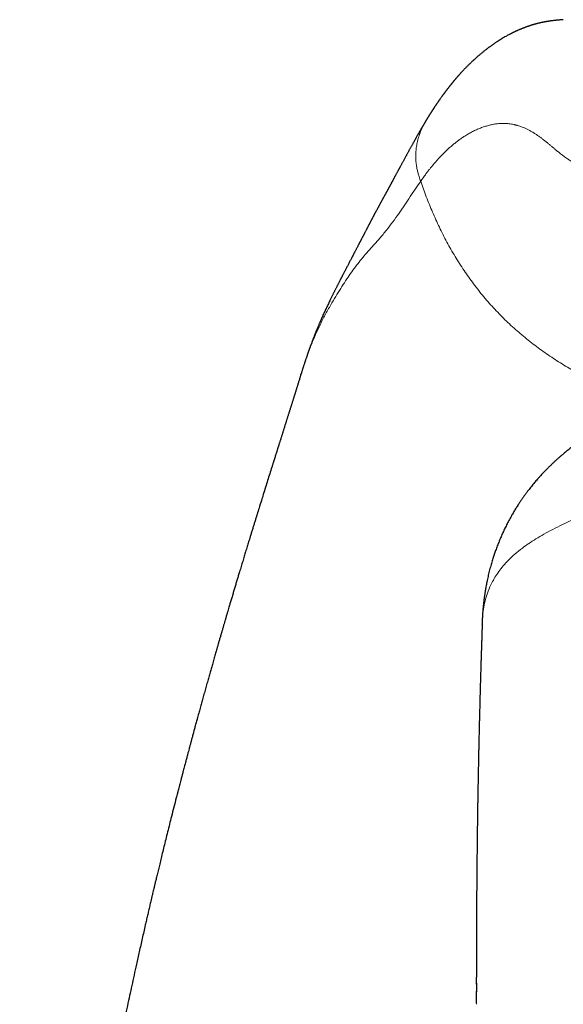
# Model space of a CAD drawing. Units: millimetres. Extents: x 8 to 779, y 12 to 571.
# Drawn here: x 378 to 390, y 550 to 571 of the extents above; entities that cross this region are included whole.
import ezdxf

# ---------------------------------------------------------------- set-up
doc = ezdxf.new("R2010")
doc.units = ezdxf.units.MM

msp = doc.modelspace()

# ---------------------------------------------------------------- linework, layer by layer
at = {"color": 7, "linetype": 'Continuous', "lineweight": 30}
for p, q in [((386.711, 568.822), (386.708, 568.817)), ((384.208, 563.879), (384.206, 563.873)), ((384.077, 563.476), (384.082, 563.492)), ((387.895, 558.207), (387.893, 558.155)), ((387.776, 551.226), (387.776, 551.203)), ((387.773, 550.661), (387.773, 550.641)), ((387.777, 550.236), (387.775, 550.49))]:
    msp.add_line(p, q, dxfattribs=at)
at = {"color": 8, "linetype": 'Continuous', "lineweight": 0}
for p, q in [((387.776, 551.203), (387.777, 550.213)), ((387.775, 550.49), (387.775, 550.641)), ((387.777, 550.213), (387.777, 550.236))]:
    msp.add_line(p, q, dxfattribs=at)
at = {"color": 7, "linetype": 'Continuous', "lineweight": 30}
for points, knots in [([(389.604, 570.95), (389.6, 570.95), (389.586, 570.948), (389.564, 570.947), (389.538, 570.945), (389.516, 570.943), (389.497, 570.941), (389.48, 570.94), (389.465, 570.938), (389.451, 570.937), (389.439, 570.935), (389.428, 570.934), (389.415, 570.933), (389.401, 570.931), (389.385, 570.929), (389.368, 570.927), (389.355, 570.925), (389.344, 570.924), (389.334, 570.923), (389.324, 570.921), (389.312, 570.919), (389.3, 570.917), (389.287, 570.915), (389.275, 570.913), (389.263, 570.912), (389.252, 570.91), (389.241, 570.908), (389.231, 570.906), (389.22, 570.904), (389.208, 570.902), (389.195, 570.899), (389.184, 570.897), (389.176, 570.895), (389.17, 570.894), (389.162, 570.892), (389.154, 570.891), (389.144, 570.889), (389.133, 570.886), (389.119, 570.883), (389.104, 570.879), (389.087, 570.876), (389.071, 570.872), (389.057, 570.868), (389.045, 570.865), (389.034, 570.862), (389.025, 570.86), (389.016, 570.857), (389.007, 570.855), (388.998, 570.852), (388.989, 570.85), (388.979, 570.847), (388.968, 570.844), (388.956, 570.84), (388.943, 570.836), (388.929, 570.832), (388.915, 570.827), (388.901, 570.823), (388.888, 570.818), (388.875, 570.814), (388.862, 570.809), (388.85, 570.805), (388.84, 570.802), (388.829, 570.798), (388.817, 570.794), (388.804, 570.789), (388.791, 570.784), (388.777, 570.779), (388.762, 570.773), (388.745, 570.766), (388.726, 570.758), (388.704, 570.749), (388.682, 570.74), (388.66, 570.731), (388.641, 570.722), (388.626, 570.715), (388.613, 570.71), (388.601, 570.704), (388.588, 570.698), (388.575, 570.692), (388.562, 570.686), (388.55, 570.68), (388.537, 570.673), (388.525, 570.667), (388.513, 570.661), (388.502, 570.655), (388.49, 570.65), (388.479, 570.644), (388.462, 570.635), (388.438, 570.622), (388.406, 570.605), (388.372, 570.586), (388.337, 570.565), (388.308, 570.548), (388.287, 570.535), (388.274, 570.527), (388.259, 570.518), (388.244, 570.508), (388.229, 570.498), (388.211, 570.487), (388.192, 570.474), (388.172, 570.461), (388.154, 570.449), (388.135, 570.436), (388.116, 570.423), (388.096, 570.409), (388.077, 570.395), (388.058, 570.381), (388.039, 570.368), (388.01, 570.346), (387.97, 570.315), (387.921, 570.276), (387.872, 570.237), (387.834, 570.204), (387.806, 570.18), (387.788, 570.165), (387.772, 570.15), (387.755, 570.135), (387.739, 570.12), (387.723, 570.106), (387.709, 570.093), (387.695, 570.08), (387.68, 570.066), (387.665, 570.051), (387.649, 570.036), (387.631, 570.019), (387.612, 570.001), (387.592, 569.981), (387.573, 569.961), (387.553, 569.941), (387.535, 569.923), (387.518, 569.905), (387.502, 569.888), (387.487, 569.872), (387.473, 569.857), (387.46, 569.843), (387.448, 569.829), (387.435, 569.816), (387.423, 569.802), (387.41, 569.788), (387.399, 569.775), (387.389, 569.764), (387.382, 569.756), (387.374, 569.747), (387.367, 569.739), (387.359, 569.73), (387.35, 569.719), (387.341, 569.709), (387.332, 569.698), (387.323, 569.688), (387.315, 569.678), (387.307, 569.669), (387.3, 569.661), (387.294, 569.653), (387.287, 569.645), (387.281, 569.637), (387.274, 569.628), (387.266, 569.619), (387.258, 569.609), (387.25, 569.599), (387.243, 569.591), (387.236, 569.583), (387.23, 569.575), (387.225, 569.568), (387.22, 569.562), (387.214, 569.555), (387.209, 569.548), (387.203, 569.54), (387.196, 569.532), (387.189, 569.524), (387.183, 569.515), (387.176, 569.506), (387.168, 569.497), (387.161, 569.487), (387.154, 569.478), (387.149, 569.471), (387.144, 569.465), (387.14, 569.459), (387.136, 569.454), (387.131, 569.448), (387.126, 569.441), (387.12, 569.434), (387.114, 569.426), (387.107, 569.416), (387.099, 569.405), (387.09, 569.393), (387.082, 569.383), (387.075, 569.373), (387.068, 569.364), (387.062, 569.354), (387.055, 569.345), (387.047, 569.335), (387.037, 569.32), (387.024, 569.302), (387.011, 569.284), (387.001, 569.269), (386.993, 569.258), (386.985, 569.247), (386.978, 569.237), (386.972, 569.228), (386.965, 569.218), (386.959, 569.209), (386.952, 569.199), (386.945, 569.189), (386.938, 569.178), (386.931, 569.168), (386.924, 569.158), (386.918, 569.149), (386.912, 569.14), (386.905, 569.129), (386.897, 569.118), (386.89, 569.107), (386.883, 569.097), (386.877, 569.087), (386.871, 569.078), (386.865, 569.069), (386.86, 569.062), (386.855, 569.055), (386.851, 569.048), (386.846, 569.041), (386.841, 569.033), (386.836, 569.024), (386.83, 569.015), (386.822, 569.003), (386.813, 568.989), (386.804, 568.974), (386.795, 568.96), (386.786, 568.947), (386.778, 568.933), (386.77, 568.92), (386.762, 568.908), (386.755, 568.897), (386.749, 568.887), (386.742, 568.875), (386.734, 568.863), (386.726, 568.849), (386.717, 568.835), (386.712, 568.827), (386.71, 568.823)], [0, 0, 0, 0, 0.0005519, 0.0024443, 0.004521, 0.0067731, 0.0091822, 0.0114473, 0.0134953, 0.0153268, 0.0172119, 0.0191205, 0.0212542, 0.0236132, 0.0270122, 0.0302203, 0.0331678, 0.0348392, 0.0367486, 0.0389318, 0.0413885, 0.0441712, 0.0470757, 0.0497769, 0.0522656, 0.0545417, 0.0572009, 0.0594958, 0.0614738, 0.0647726, 0.0678327, 0.0706542, 0.0720926, 0.0735876, 0.0753774, 0.0774675, 0.0798577, 0.0825481, 0.0855174, 0.0896742, 0.0938212, 0.0978888, 0.1016011, 0.1045916, 0.1072764, 0.1096763, 0.1120231, 0.1143815, 0.1167516, 0.1191333, 0.1216659, 0.1245594, 0.1277987, 0.1313839, 0.1352573, 0.1390767, 0.1427855, 0.1463837, 0.150211, 0.1537757, 0.157011, 0.1599169, 0.1624981, 0.1661872, 0.1699081, 0.173661, 0.1775034, 0.181743, 0.1864252, 0.1924986, 0.1988662, 0.2054688, 0.2120917, 0.218714, 0.2224367, 0.2262399, 0.2301451, 0.234152, 0.2382379, 0.2421407, 0.245786, 0.2500534, 0.2539838, 0.2578001, 0.2615156, 0.2651303, 0.2686611, 0.2721957, 0.2819994, 0.2918929, 0.3037536, 0.3157145, 0.3277846, 0.3322244, 0.3368517, 0.3416666, 0.3467042, 0.3521228, 0.3579415, 0.3649708, 0.3717198, 0.3781883, 0.3843901, 0.3914273, 0.3982133, 0.4049927, 0.411772, 0.4185512, 0.4253302, 0.4434877, 0.4616442, 0.4797999, 0.4979453, 0.5050117, 0.511734, 0.5182162, 0.5246226, 0.5309554, 0.5374147, 0.5427603, 0.5483444, 0.5541732, 0.5602936, 0.5667152, 0.5734149, 0.5815808, 0.5898353, 0.5980371, 0.6059559, 0.613583, 0.6207346, 0.6275346, 0.6339881, 0.6402607, 0.6455044, 0.6506762, 0.6558391, 0.6611987, 0.6667712, 0.6724075, 0.6759711, 0.6793277, 0.6824773, 0.6855214, 0.688979, 0.6929233, 0.6973543, 0.7011685, 0.7050888, 0.7087723, 0.7122124, 0.715409, 0.7183116, 0.7211107, 0.7240297, 0.7270723, 0.7308555, 0.7346707, 0.7381759, 0.7413564, 0.7442146, 0.7469602, 0.7494047, 0.7518667, 0.7543463, 0.7568434, 0.7594688, 0.7624712, 0.7658601, 0.7687939, 0.7719662, 0.775377, 0.7789234, 0.7820854, 0.7847908, 0.7870396, 0.7888423, 0.7906631, 0.7927525, 0.7951103, 0.7977367, 0.8006316, 0.8037944, 0.8081406, 0.8121695, 0.8158812, 0.8192757, 0.8224059, 0.825482, 0.828812, 0.8323961, 0.8362259, 0.8437002, 0.8508443, 0.8549342, 0.8588028, 0.8624141, 0.865768, 0.8688647, 0.8719938, 0.8750949, 0.878446, 0.8819847, 0.8854463, 0.8888011, 0.892049, 0.8950134, 0.8980272, 0.9013696, 0.9050474, 0.9090608, 0.9121329, 0.915348, 0.9183899, 0.9211704, 0.9236895, 0.9259472, 0.9279471, 0.9301941, 0.932703, 0.9354739, 0.9385067, 0.941777, 0.9469185, 0.9516783, 0.9560688, 0.9603115, 0.9644886, 0.9685999, 0.9727216, 0.9756503, 0.978982, 0.9827167, 0.9868545, 0.9913953, 0.9962474, 1, 1, 1, 1]), ([(386.708, 568.816), (386.707, 568.813), (386.702, 568.806), (386.695, 568.794), (386.687, 568.781), (386.681, 568.77), (386.674, 568.76), (386.669, 568.751), (386.664, 568.742), (386.66, 568.736), (386.657, 568.73), (386.654, 568.725), (386.652, 568.721), (386.65, 568.718), (386.647, 568.714), (386.645, 568.71), (386.642, 568.705), (386.638, 568.698), (386.633, 568.689), (386.625, 568.676), (386.617, 568.663), (386.609, 568.648), (386.6, 568.633), (386.591, 568.618), (386.583, 568.603), (386.574, 568.588), (386.567, 568.575), (386.56, 568.563), (386.553, 568.551), (386.547, 568.541), (386.542, 568.531), (386.533, 568.517), (386.522, 568.497), (386.509, 568.474), (386.498, 568.454), (386.489, 568.437), (386.479, 568.42), (386.469, 568.402), (386.459, 568.384), (386.449, 568.366), (386.437, 568.346), (386.425, 568.324), (386.412, 568.3), (386.399, 568.277), (386.386, 568.253), (386.373, 568.23), (386.36, 568.206), (386.348, 568.183), (386.335, 568.16), (386.323, 568.137), (386.31, 568.114), (386.297, 568.09), (386.283, 568.063), (386.267, 568.035), (386.251, 568.006), (386.237, 567.979), (386.223, 567.954), (386.211, 567.932), (386.199, 567.91), (386.187, 567.888), (386.176, 567.867), (386.166, 567.848), (386.157, 567.832), (386.149, 567.818), (386.142, 567.804), (386.135, 567.791), (386.128, 567.778), (386.12, 567.764), (386.112, 567.748), (386.102, 567.73), (386.092, 567.712), (386.082, 567.694), (386.073, 567.676), (386.064, 567.66), (386.056, 567.644), (386.048, 567.63), (386.036, 567.608), (386.021, 567.579), (386.001, 567.543), (385.986, 567.516), (385.976, 567.496), (385.97, 567.485), (385.963, 567.473), (385.956, 567.46), (385.948, 567.446), (385.941, 567.433), (385.935, 567.422), (385.93, 567.412), (385.924, 567.402), (385.918, 567.391), (385.913, 567.38), (385.907, 567.369), (385.901, 567.359), (385.896, 567.349), (385.891, 567.34), (385.887, 567.333), (385.883, 567.327), (385.88, 567.321), (385.877, 567.316), (385.874, 567.31), (385.871, 567.303), (385.866, 567.294), (385.86, 567.283), (385.852, 567.269), (385.844, 567.254), (385.835, 567.238), (385.826, 567.222), (385.817, 567.205), (385.809, 567.19), (385.801, 567.176), (385.793, 567.161), (385.784, 567.145), (385.775, 567.127), (385.765, 567.109), (385.755, 567.091), (385.745, 567.072), (385.735, 567.054), (385.725, 567.037), (385.717, 567.02), (385.708, 567.005), (385.7, 566.989), (385.69, 566.972), (385.68, 566.952), (385.669, 566.932), (385.659, 566.913), (385.65, 566.896), (385.641, 566.881), (385.634, 566.867), (385.627, 566.854), (385.62, 566.841), (385.613, 566.827), (385.605, 566.812), (385.596, 566.796), (385.587, 566.779), (385.578, 566.762), (385.569, 566.744), (385.56, 566.729), (385.553, 566.715), (385.547, 566.704), (385.542, 566.694), (385.537, 566.684), (385.531, 566.673), (385.524, 566.66), (385.517, 566.645), (385.508, 566.63), (385.5, 566.614), (385.492, 566.598), (385.485, 566.584), (385.478, 566.57), (385.471, 566.558), (385.465, 566.546), (385.459, 566.534), (385.451, 566.519), (385.442, 566.501), (385.432, 566.483), (385.423, 566.465), (385.415, 566.449), (385.407, 566.434), (385.401, 566.421), (385.395, 566.411), (385.39, 566.401), (385.385, 566.392), (385.38, 566.381), (385.373, 566.368), (385.365, 566.353), (385.357, 566.337), (385.349, 566.321), (385.341, 566.306), (385.334, 566.292), (385.327, 566.279), (385.321, 566.267), (385.314, 566.255), (385.307, 566.241), (385.3, 566.226), (385.29, 566.208), (385.279, 566.187), (385.267, 566.164), (385.256, 566.141), (385.244, 566.119), (385.233, 566.098), (385.222, 566.077), (385.209, 566.052), (385.194, 566.022), (385.176, 565.989), (385.159, 565.955), (385.142, 565.923), (385.126, 565.892), (385.11, 565.862), (385.095, 565.833), (385.079, 565.803), (385.063, 565.773), (385.047, 565.742), (385.032, 565.713), (385.019, 565.688), (385.008, 565.667), (384.998, 565.648), (384.989, 565.629), (384.979, 565.611), (384.969, 565.591), (384.959, 565.572), (384.949, 565.553), (384.94, 565.536), (384.932, 565.519), (384.923, 565.504), (384.916, 565.489), (384.909, 565.475), (384.901, 565.46), (384.893, 565.444), (384.883, 565.425), (384.873, 565.406), (384.863, 565.386), (384.852, 565.365), (384.842, 565.345), (384.831, 565.322), (384.819, 565.299), (384.806, 565.274), (384.794, 565.25), (384.782, 565.227), (384.771, 565.204), (384.76, 565.181), (384.748, 565.158), (384.736, 565.133), (384.723, 565.107), (384.709, 565.079), (384.693, 565.046), (384.675, 565.009), (384.655, 564.968), (384.636, 564.927), (384.617, 564.886), (384.597, 564.844), (384.578, 564.803), (384.559, 564.761), (384.544, 564.728), (384.533, 564.703), (384.525, 564.686), (384.518, 564.669), (384.51, 564.653), (384.504, 564.638), (384.498, 564.624), (384.492, 564.612), (384.487, 564.599), (384.481, 564.585), (384.473, 564.568), (384.465, 564.549), (384.456, 564.527), (384.447, 564.506), (384.439, 564.486), (384.431, 564.468), (384.425, 564.453), (384.419, 564.44), (384.415, 564.428), (384.41, 564.418), (384.406, 564.407), (384.4, 564.394), (384.395, 564.38), (384.388, 564.364), (384.382, 564.349), (384.376, 564.334), (384.369, 564.315), (384.359, 564.292), (384.348, 564.264), (384.337, 564.235), (384.326, 564.205), (384.315, 564.177), (384.304, 564.147), (384.295, 564.123), (384.287, 564.103), (384.281, 564.087), (384.275, 564.071), (384.27, 564.055), (384.264, 564.04), (384.26, 564.027), (384.256, 564.018), (384.254, 564.011), (384.251, 564.005), (384.249, 563.997), (384.245, 563.988), (384.241, 563.976), (384.236, 563.961), (384.23, 563.943), (384.222, 563.921), (384.214, 563.9), (384.21, 563.885), (384.207, 563.879)], [0, 0, 0, 0, 0.002907, 0.006884, 0.010541, 0.013878, 0.016843, 0.019499, 0.021846, 0.023884, 0.025443, 0.026756, 0.027823, 0.028803, 0.029885, 0.03107, 0.032357, 0.033748, 0.036904, 0.040463, 0.044297, 0.048388, 0.052736, 0.057228, 0.061483, 0.065468, 0.069186, 0.072634, 0.075813, 0.078724, 0.081366, 0.083852, 0.090784, 0.097864, 0.102541, 0.107277, 0.112049, 0.116853, 0.121696, 0.126743, 0.132065, 0.138234, 0.144557, 0.150902, 0.157266, 0.163574, 0.170017, 0.176199, 0.182178, 0.188171, 0.194196, 0.200263, 0.207519, 0.214899, 0.222439, 0.230321, 0.235778, 0.241398, 0.24717, 0.252774, 0.258057, 0.263021, 0.266697, 0.27019, 0.273574, 0.276859, 0.280044, 0.283349, 0.287291, 0.291594, 0.296235, 0.30078, 0.305059, 0.309004, 0.312692, 0.316178, 0.31968, 0.328169, 0.336754, 0.345353, 0.347763, 0.350306, 0.353095, 0.356131, 0.359413, 0.362942, 0.365137, 0.367418, 0.369785, 0.372237, 0.374775, 0.377393, 0.379864, 0.382077, 0.38403, 0.385724, 0.38716, 0.388343, 0.389534, 0.390855, 0.392307, 0.39389, 0.396643, 0.39972, 0.403091, 0.406375, 0.410331, 0.413947, 0.417223, 0.420176, 0.423021, 0.426684, 0.430298, 0.434148, 0.437865, 0.441794, 0.445569, 0.449119, 0.452443, 0.455617, 0.458627, 0.462052, 0.465891, 0.470144, 0.473661, 0.476912, 0.479862, 0.482512, 0.484909, 0.487293, 0.489888, 0.492692, 0.495706, 0.498929, 0.50236, 0.50574, 0.508714, 0.511283, 0.513446, 0.515204, 0.516917, 0.519021, 0.521516, 0.524403, 0.527311, 0.530425, 0.53338, 0.536143, 0.538715, 0.541096, 0.543286, 0.545285, 0.54833, 0.551768, 0.555598, 0.558884, 0.562176, 0.565101, 0.5674, 0.569403, 0.57114, 0.572978, 0.575026, 0.577285, 0.580465, 0.583774, 0.586892, 0.589815, 0.592543, 0.595076, 0.597302, 0.599689, 0.602366, 0.605333, 0.60859, 0.61315, 0.617751, 0.622195, 0.626482, 0.630615, 0.634723, 0.638901, 0.645237, 0.65173, 0.658172, 0.664295, 0.6701, 0.675785, 0.681137, 0.686492, 0.692022, 0.697794, 0.703763, 0.707807, 0.711563, 0.715028, 0.718233, 0.721533, 0.725038, 0.728746, 0.731803, 0.734965, 0.737972, 0.740747, 0.743289, 0.745639, 0.748186, 0.751119, 0.754346, 0.75773, 0.761247, 0.764884, 0.76845, 0.771875, 0.776352, 0.78057, 0.784619, 0.78852, 0.79235, 0.796152, 0.799994, 0.804064, 0.808482, 0.813089, 0.817762, 0.824835, 0.831236, 0.838022, 0.844784, 0.851034, 0.85794, 0.864538, 0.871074, 0.873639, 0.87633, 0.879108, 0.881704, 0.884066, 0.886195, 0.88809, 0.889846, 0.892053, 0.894704, 0.8978, 0.901236, 0.904593, 0.907828, 0.910487, 0.912868, 0.914927, 0.916666, 0.918216, 0.919923, 0.921803, 0.924071, 0.926533, 0.928961, 0.931283, 0.933501, 0.937532, 0.941901, 0.946483, 0.950919, 0.955227, 0.95962, 0.964135, 0.966446, 0.968796, 0.971184, 0.973611, 0.975902, 0.977848, 0.97945, 0.980226, 0.981041, 0.982159, 0.983585, 0.985317, 0.987357, 0.990211, 0.993508, 0.997248, 1, 1, 1, 1]), ([(384.205, 563.873), (384.205, 563.872), (384.202, 563.862), (384.196, 563.844), (384.188, 563.821), (384.181, 563.8), (384.174, 563.78), (384.168, 563.763), (384.163, 563.746), (384.157, 563.729), (384.15, 563.709), (384.143, 563.685), (384.135, 563.66), (384.127, 563.637), (384.12, 563.615), (384.114, 563.594), (384.106, 563.569), (384.097, 563.54), (384.089, 563.514), (384.083, 563.497), (384.082, 563.492)], [0, 0, 0, 0, 0.012759, 0.085816, 0.153034, 0.214426, 0.26906, 0.318095, 0.361538, 0.403886, 0.462556, 0.526567, 0.595912, 0.670597, 0.715142, 0.76706, 0.826356, 0.893028, 0.967076, 1, 1, 1, 1]), ([(384.077, 563.476), (384.075, 563.471), (384.071, 563.457), (384.064, 563.434), (384.055, 563.404), (384.044, 563.37), (384.034, 563.338), (384.025, 563.31), (384.019, 563.288), (384.013, 563.269), (384.006, 563.249), (383.999, 563.227), (383.991, 563.201), (383.982, 563.172), (383.972, 563.14), (383.963, 563.109), (383.954, 563.081), (383.947, 563.058), (383.94, 563.037), (383.935, 563.019), (383.929, 563.003), (383.925, 562.987), (383.919, 562.97), (383.912, 562.948), (383.904, 562.922), (383.896, 562.895), (383.888, 562.87), (383.88, 562.846), (383.873, 562.823), (383.866, 562.799), (383.857, 562.773), (383.849, 562.745), (383.841, 562.72), (383.834, 562.699), (383.829, 562.682), (383.824, 562.667), (383.819, 562.65), (383.811, 562.627), (383.803, 562.6), (383.794, 562.573), (383.787, 562.549), (383.78, 562.527), (383.773, 562.506), (383.767, 562.486), (383.761, 562.466), (383.754, 562.445), (383.746, 562.42), (383.738, 562.393), (383.729, 562.364), (383.72, 562.337), (383.712, 562.311), (383.703, 562.284), (383.694, 562.254), (383.684, 562.223), (383.675, 562.194), (383.666, 562.166), (383.659, 562.142), (383.651, 562.118), (383.644, 562.095), (383.636, 562.069), (383.627, 562.042), (383.619, 562.016), (383.612, 561.995), (383.607, 561.978), (383.602, 561.963), (383.597, 561.947), (383.591, 561.927), (383.583, 561.903), (383.575, 561.877), (383.568, 561.852), (383.561, 561.831), (383.555, 561.812), (383.547, 561.789), (383.538, 561.759), (383.526, 561.721), (383.513, 561.68), (383.501, 561.64), (383.49, 561.606), (383.481, 561.578), (383.473, 561.551), (383.452, 561.486), (383.42, 561.385), (383.376, 561.244), (383.332, 561.101), (383.288, 560.96), (383.242, 560.814), (383.199, 560.675), (383.162, 560.555), (383.134, 560.466), (383.112, 560.396), (383.09, 560.324), (383.068, 560.251), (383.045, 560.177), (383.022, 560.104), (383.002, 560.038), (382.984, 559.978), (382.968, 559.926), (382.953, 559.876), (382.937, 559.825), (382.921, 559.772), (382.906, 559.722), (382.891, 559.673), (382.875, 559.623), (382.859, 559.569), (382.843, 559.515), (382.826, 559.461), (382.81, 559.406), (382.794, 559.352), (382.778, 559.302), (382.765, 559.258), (382.753, 559.218), (382.741, 559.179), (382.729, 559.138), (382.712, 559.083), (382.691, 559.012), (382.666, 558.928), (382.64, 558.84), (382.614, 558.754), (382.59, 558.673), (382.571, 558.606), (382.553, 558.548), (382.536, 558.489), (382.517, 558.423), (382.496, 558.354), (382.477, 558.288), (382.459, 558.226), (382.441, 558.164), (382.423, 558.102), (382.404, 558.039), (382.385, 557.974), (382.366, 557.905), (382.345, 557.835), (382.325, 557.765), (382.303, 557.689), (382.279, 557.604), (382.25, 557.504), (382.221, 557.401), (382.192, 557.301), (382.165, 557.203), (382.136, 557.103), (382.107, 556.997), (382.075, 556.885), (382.044, 556.772), (382.013, 556.662), (381.984, 556.555), (381.955, 556.45), (381.924, 556.339), (381.894, 556.23), (381.866, 556.127), (381.841, 556.036), (381.818, 555.95), (381.796, 555.87), (381.777, 555.797), (381.758, 555.729), (381.74, 555.66), (381.723, 555.596), (381.706, 555.535), (381.69, 555.473), (381.671, 555.402), (381.65, 555.322), (381.63, 555.247), (381.613, 555.183), (381.6, 555.133), (381.588, 555.089), (381.579, 555.051), (381.571, 555.021), (381.564, 554.997), (381.557, 554.967), (381.547, 554.929), (381.534, 554.879), (381.519, 554.824), (381.504, 554.765), (381.488, 554.701), (381.47, 554.633), (381.441, 554.52), (381.401, 554.366), (381.354, 554.18), (381.31, 554.006), (381.27, 553.844), (381.231, 553.688), (381.194, 553.538), (381.159, 553.396), (381.127, 553.263), (381.097, 553.141), (381.073, 553.044), (381.056, 552.97), (381.043, 552.918), (381.031, 552.869), (381.021, 552.825), (381.012, 552.789), (381.005, 552.76), (380.999, 552.734), (380.992, 552.704), (380.983, 552.668), (380.973, 552.625), (380.961, 552.575), (380.948, 552.518), (380.933, 552.453), (380.914, 552.375), (380.893, 552.284), (380.869, 552.183), (380.846, 552.082), (380.823, 551.983), (380.786, 551.821), (380.735, 551.601), (380.673, 551.325), (380.616, 551.068), (380.564, 550.831), (380.516, 550.611), (380.47, 550.396), (380.423, 550.18), (380.376, 549.955), (380.325, 549.711), (380.271, 549.449), (380.213, 549.166), (380.154, 548.87), (380.093, 548.561), (380.03, 548.241), (379.967, 547.91), (379.903, 547.568), (379.837, 547.213), (379.774, 546.859), (379.711, 546.507), (379.65, 546.157), (379.589, 545.797), (379.528, 545.427), (379.466, 545.047), (379.404, 544.656), (379.341, 544.255), (379.282, 543.858), (379.224, 543.467), (379.169, 543.081), (379.114, 542.687), (379.06, 542.289), (379.002, 541.851), (378.942, 541.381), (378.881, 540.881), (378.826, 540.409), (378.776, 539.964), (378.73, 539.547), (378.687, 539.139), (378.647, 538.74), (378.609, 538.35), (378.573, 537.959), (378.538, 537.568), (378.504, 537.177), (378.473, 536.797), (378.444, 536.428), (378.418, 536.07), (378.393, 535.723), (378.37, 535.387), (378.348, 535.057), (378.328, 534.734), (378.31, 534.417), (378.293, 534.113), (378.277, 533.821), (378.263, 533.541), (378.251, 533.286), (378.241, 533.056), (378.232, 532.851), (378.224, 532.657), (378.217, 532.475), (378.21, 532.304), (378.205, 532.145), (378.199, 531.997), (378.196, 531.888), (378.193, 531.814), (378.192, 531.773), (378.191, 531.736), (378.19, 531.704), (378.189, 531.68), (378.189, 531.665), (378.188, 531.656), (378.188, 531.644), (378.187, 531.621), (378.186, 531.586), (378.185, 531.539), (378.183, 531.48), (378.181, 531.409), (378.179, 531.327), (378.176, 531.233), (378.173, 531.127), (378.17, 531.009), (378.167, 530.88), (378.164, 530.739), (378.16, 530.587), (378.157, 530.457), (378.155, 530.378), (378.155, 530.353)], [0, 0, 0, 0, 0.000758, 0.002009, 0.003488, 0.005141, 0.006907, 0.008151, 0.009183, 0.010037, 0.010975, 0.012052, 0.013275, 0.01468, 0.016269, 0.017805, 0.019122, 0.020219, 0.021158, 0.022019, 0.022801, 0.023455, 0.024247, 0.025273, 0.026532, 0.02783, 0.028991, 0.030114, 0.031169, 0.032178, 0.033363, 0.034798, 0.035918, 0.036858, 0.037618, 0.038216, 0.038887, 0.039959, 0.041271, 0.042537, 0.043574, 0.044472, 0.045386, 0.04632, 0.047106, 0.04803, 0.049095, 0.050301, 0.051551, 0.052884, 0.053866, 0.054901, 0.056287, 0.057686, 0.058877, 0.059981, 0.06112, 0.061964, 0.062917, 0.063992, 0.065185, 0.06629, 0.067175, 0.067861, 0.068376, 0.068996, 0.069814, 0.070819, 0.071934, 0.072933, 0.073803, 0.074543, 0.075231, 0.07657, 0.07808, 0.079744, 0.081511, 0.08273, 0.083753, 0.084774, 0.085907, 0.091261, 0.096477, 0.101827, 0.107285, 0.111939, 0.117642, 0.122188, 0.12455, 0.127024, 0.129479, 0.131965, 0.134575, 0.137066, 0.139373, 0.141305, 0.143045, 0.14462, 0.146327, 0.148144, 0.149875, 0.151313, 0.152979, 0.154822, 0.156604, 0.158317, 0.160085, 0.161931, 0.163559, 0.164969, 0.16619, 0.167426, 0.168712, 0.170074, 0.172769, 0.175509, 0.178111, 0.181071, 0.183678, 0.185756, 0.187345, 0.189152, 0.191281, 0.193552, 0.195572, 0.197438, 0.199336, 0.201256, 0.203227, 0.205166, 0.207266, 0.209527, 0.211658, 0.213616, 0.216492, 0.219466, 0.222812, 0.225824, 0.228622, 0.231665, 0.234895, 0.238234, 0.241722, 0.245094, 0.248179, 0.251255, 0.254537, 0.258126, 0.260993, 0.263739, 0.266301, 0.268671, 0.270813, 0.272788, 0.274807, 0.276888, 0.278456, 0.280285, 0.282382, 0.284747, 0.287381, 0.288976, 0.290485, 0.291788, 0.292887, 0.293781, 0.29447, 0.29507, 0.296355, 0.29786, 0.299485, 0.301233, 0.303105, 0.305101, 0.307219, 0.313053, 0.3187, 0.323585, 0.328321, 0.332909, 0.337333, 0.341489, 0.345356, 0.348936, 0.352228, 0.353838, 0.355369, 0.356822, 0.35814, 0.359189, 0.359963, 0.36065, 0.361496, 0.362546, 0.363802, 0.365262, 0.366927, 0.368797, 0.370871, 0.373762, 0.376731, 0.379665, 0.382564, 0.385428, 0.393742, 0.401744, 0.409435, 0.41604, 0.422397, 0.428509, 0.43469, 0.441188, 0.448003, 0.455781, 0.463934, 0.472463, 0.481367, 0.490646, 0.500126, 0.509968, 0.520172, 0.530738, 0.540479, 0.55051, 0.560829, 0.571437, 0.582335, 0.593522, 0.604999, 0.616766, 0.627554, 0.638576, 0.64983, 0.661295, 0.672665, 0.687258, 0.701513, 0.715432, 0.727576, 0.739451, 0.751058, 0.762397, 0.773468, 0.784271, 0.795687, 0.806787, 0.817572, 0.828042, 0.838197, 0.848038, 0.857563, 0.866773, 0.876084, 0.88505, 0.893669, 0.901944, 0.909873, 0.917455, 0.923592, 0.929404, 0.934891, 0.940052, 0.944888, 0.949399, 0.953584, 0.957443, 0.958657, 0.959835, 0.960938, 0.961834, 0.962508, 0.962963, 0.963102, 0.963317, 0.963995, 0.965002, 0.96634, 0.968007, 0.970004, 0.972331, 0.974988, 0.977986, 0.981316, 0.984979, 0.988974, 0.993302, 0.997876, 1, 1, 1, 1]), ([(391.832, 563.026), (391.817, 563.02), (391.79, 563.01), (391.753, 562.997), (391.723, 562.986), (391.698, 562.976), (391.677, 562.968), (391.655, 562.96), (391.631, 562.951), (391.603, 562.94), (391.566, 562.926), (391.521, 562.908), (391.471, 562.888), (391.423, 562.869), (391.376, 562.849), (391.332, 562.831), (391.291, 562.813), (391.251, 562.796), (391.21, 562.778), (391.17, 562.761), (391.134, 562.744), (391.104, 562.731), (391.075, 562.717), (391.045, 562.703), (391.015, 562.689), (390.988, 562.677), (390.967, 562.667), (390.95, 562.658), (390.93, 562.649), (390.904, 562.636), (390.874, 562.622), (390.845, 562.607), (390.818, 562.593), (390.791, 562.58), (390.764, 562.566), (390.736, 562.552), (390.713, 562.539), (390.692, 562.528), (390.672, 562.518), (390.65, 562.506), (390.626, 562.493), (390.604, 562.481), (390.586, 562.471), (390.57, 562.463), (390.554, 562.453), (390.535, 562.443), (390.515, 562.432), (390.498, 562.422), (390.482, 562.413), (390.464, 562.403), (390.443, 562.391), (390.418, 562.376), (390.391, 562.36), (390.364, 562.344), (390.342, 562.331), (390.322, 562.319), (390.303, 562.307), (390.27, 562.286), (390.225, 562.258), (390.169, 562.223), (390.115, 562.187), (390.061, 562.151), (390.009, 562.115), (389.957, 562.078), (389.901, 562.038), (389.84, 561.993), (389.776, 561.944), (389.711, 561.893), (389.647, 561.841), (389.591, 561.794), (389.541, 561.751), (389.497, 561.712), (389.451, 561.671), (389.407, 561.63), (389.365, 561.591), (389.325, 561.552), (389.287, 561.514), (389.25, 561.478), (389.216, 561.443), (389.182, 561.407), (389.147, 561.37), (389.111, 561.331), (389.076, 561.291), (389.044, 561.254), (389.012, 561.217), (388.98, 561.18), (388.948, 561.14), (388.915, 561.099), (388.88, 561.054), (388.842, 561.006), (388.804, 560.953), (388.766, 560.9), (388.729, 560.848), (388.692, 560.794), (388.659, 560.744), (388.631, 560.7), (388.608, 560.663), (388.586, 560.628), (388.565, 560.593), (388.544, 560.557), (388.521, 560.518), (388.496, 560.474), (388.47, 560.426), (388.444, 560.378), (388.42, 560.331), (388.397, 560.285), (388.375, 560.241), (388.347, 560.181), (388.312, 560.105), (388.271, 560.012), (388.232, 559.916), (388.196, 559.821), (388.163, 559.73), (388.134, 559.642), (388.104, 559.548), (388.074, 559.444), (388.044, 559.333), (388.017, 559.22), (387.998, 559.128), (387.984, 559.056), (387.975, 559.008), (387.967, 558.962), (387.96, 558.924), (387.955, 558.894), (387.951, 558.868), (387.948, 558.842), (387.944, 558.815), (387.939, 558.784), (387.935, 558.752), (387.931, 558.72), (387.928, 558.691), (387.925, 558.665), (387.922, 558.642), (387.92, 558.622), (387.918, 558.603), (387.916, 558.585), (387.914, 558.566), (387.912, 558.544), (387.91, 558.52), (387.908, 558.49), (387.905, 558.457), (387.903, 558.422), (387.901, 558.39), (387.899, 558.365), (387.898, 558.343), (387.897, 558.322), (387.895, 558.296), (387.894, 558.267), (387.893, 558.233), (387.892, 558.209), (387.891, 558.197)], [0, 0, 0, 0, 0.005777, 0.010671, 0.014682, 0.017831, 0.020584, 0.023118, 0.026665, 0.030289, 0.034406, 0.041884, 0.048339, 0.055253, 0.06161, 0.067838, 0.073636, 0.078962, 0.084722, 0.091239, 0.095889, 0.100379, 0.104199, 0.108379, 0.113445, 0.117383, 0.120339, 0.122453, 0.125179, 0.128895, 0.134128, 0.138493, 0.142214, 0.146183, 0.150369, 0.1546, 0.158571, 0.161206, 0.164158, 0.167565, 0.171403, 0.174891, 0.17765, 0.179803, 0.182273, 0.185467, 0.188632, 0.191346, 0.193709, 0.196115, 0.199484, 0.203392, 0.207998, 0.212504, 0.215992, 0.218821, 0.221852, 0.225255, 0.23479, 0.24327, 0.252416, 0.261261, 0.269967, 0.27801, 0.287579, 0.297702, 0.309037, 0.320692, 0.332144, 0.343375, 0.351091, 0.359365, 0.368169, 0.376479, 0.384293, 0.392007, 0.399733, 0.406502, 0.41328, 0.420066, 0.427029, 0.434396, 0.442027, 0.448852, 0.454906, 0.462118, 0.469275, 0.47645, 0.484074, 0.492722, 0.502234, 0.511308, 0.520182, 0.529494, 0.538946, 0.545701, 0.551806, 0.557622, 0.563425, 0.569258, 0.57594, 0.583227, 0.591608, 0.599993, 0.607888, 0.615569, 0.623234, 0.630889, 0.646512, 0.662134, 0.678657, 0.695547, 0.710274, 0.72499, 0.739848, 0.758632, 0.777764, 0.797334, 0.817455, 0.82652, 0.835502, 0.843796, 0.851344, 0.856044, 0.860792, 0.865532, 0.870526, 0.876283, 0.882841, 0.888959, 0.894556, 0.899525, 0.90392, 0.90826, 0.91172, 0.915223, 0.919017, 0.923451, 0.928524, 0.933913, 0.941761, 0.949251, 0.956123, 0.962362, 0.966111, 0.970874, 0.976648, 0.98343, 0.991215, 1, 1, 1, 1]), ([(387.893, 558.155), (387.893, 558.151), (387.893, 558.139), (387.892, 558.105), (387.89, 558.05), (387.887, 557.978), (387.885, 557.901), (387.882, 557.816), (387.879, 557.724), (387.876, 557.625), (387.873, 557.529), (387.87, 557.44), (387.868, 557.36), (387.866, 557.291), (387.864, 557.23), (387.862, 557.174), (387.861, 557.117), (387.859, 557.058), (387.857, 556.995), (387.855, 556.927), (387.853, 556.856), (387.851, 556.783), (387.849, 556.709), (387.847, 556.63), (387.845, 556.552), (387.843, 556.482), (387.842, 556.425), (387.84, 556.372), (387.839, 556.316), (387.837, 556.247), (387.835, 556.169), (387.833, 556.085), (387.831, 555.995), (387.829, 555.908), (387.827, 555.826), (387.825, 555.751), (387.824, 555.675), (387.822, 555.599), (387.82, 555.524), (387.819, 555.459), (387.818, 555.406), (387.817, 555.367), (387.816, 555.334), (387.816, 555.302), (387.815, 555.267), (387.814, 555.224), (387.813, 555.173), (387.81, 555.005), (387.807, 554.831), (387.804, 554.654), (387.802, 554.586), (387.801, 554.523), (387.8, 554.467), (387.8, 554.421), (387.799, 554.385), (387.799, 554.358), (387.798, 554.339), (387.798, 554.319), (387.798, 554.295), (387.797, 554.263), (387.796, 554.199), (387.795, 554.105), (387.793, 553.983), (387.791, 553.86), (387.79, 553.757), (387.789, 553.674), (387.788, 553.611), (387.788, 553.548), (387.787, 553.484), (387.786, 553.421), (387.786, 553.363), (387.785, 553.313), (387.785, 553.274), (387.784, 553.243), (387.784, 553.214), (387.784, 553.179), (387.783, 553.136), (387.783, 553.086), (387.782, 553.03), (387.782, 552.972), (387.781, 552.903), (387.781, 552.826), (387.78, 552.742), (387.779, 552.664), (387.779, 552.592), (387.778, 552.525), (387.778, 552.463), (387.778, 552.406), (387.777, 552.349), (387.777, 552.29), (387.777, 552.228), (387.776, 552.167), (387.776, 552.107), (387.776, 552.052), (387.776, 552.002), (387.776, 551.95), (387.775, 551.892), (387.775, 551.827), (387.775, 551.759), (387.775, 551.689), (387.775, 551.623), (387.775, 551.559), (387.774, 551.497), (387.774, 551.435), (387.774, 551.388), (387.774, 551.355), (387.774, 551.334), (387.774, 551.31), (387.774, 551.287), (387.774, 551.264), (387.774, 551.243), (387.774, 551.231), (387.774, 551.226)], [0, 0, 0, 0, 0.001602, 0.005253, 0.014457, 0.025033, 0.036106, 0.047444, 0.061286, 0.075503, 0.089624, 0.102401, 0.113769, 0.123756, 0.131807, 0.139674, 0.147691, 0.156117, 0.164953, 0.174558, 0.185582, 0.195248, 0.205796, 0.217228, 0.228984, 0.239026, 0.24717, 0.253416, 0.261508, 0.271452, 0.28272, 0.294754, 0.307555, 0.321084, 0.331869, 0.342668, 0.353483, 0.364313, 0.375158, 0.385505, 0.392133, 0.397756, 0.402373, 0.406349, 0.411303, 0.417426, 0.42472, 0.433157, 0.489299, 0.499107, 0.508963, 0.518183, 0.526129, 0.5328, 0.538196, 0.541542, 0.544102, 0.546518, 0.549983, 0.554524, 0.560142, 0.577392, 0.59477, 0.612239, 0.629874, 0.638797, 0.647792, 0.656859, 0.665998, 0.675199, 0.683636, 0.690776, 0.696621, 0.700304, 0.704172, 0.709133, 0.715187, 0.722335, 0.730563, 0.739011, 0.747157, 0.759963, 0.771946, 0.783107, 0.793429, 0.802887, 0.811482, 0.819837, 0.827442, 0.836016, 0.844888, 0.853721, 0.862508, 0.870452, 0.877003, 0.88393, 0.892679, 0.902222, 0.911773, 0.922049, 0.932227, 0.940812, 0.949872, 0.959575, 0.968677, 0.972115, 0.975649, 0.979296, 0.983604, 0.988984, 0.995536, 1, 1, 1, 1]), ([(387.774, 551.203), (387.774, 551.096), (387.774, 550.959), (387.774, 550.818), (387.774, 550.788)], [0, 0, 0, 0, 0.782533, 1, 1, 1, 1]), ([(387.775, 550.641), (387.774, 550.671), (387.774, 550.726), (387.774, 550.769), (387.774, 550.788)], [0, 0, 0, 0, 0.562072, 1, 1, 1, 1]), ([(387.773, 550.641), (387.773, 550.622), (387.773, 550.577), (387.774, 550.526), (387.774, 550.49), (387.774, 550.478)], [0, 0, 0, 0, 0.316016, 0.752413, 1, 1, 1, 1])]:
    msp.add_open_spline(points, degree=3, knots=knots, dxfattribs=at)
at = {"color": 8, "linetype": 'Continuous', "lineweight": 0}
for points, knots in [([(386.708, 568.817), (386.694, 568.794), (386.656, 568.732), (386.609, 568.627), (386.564, 568.507), (386.532, 568.39), (386.511, 568.28), (386.499, 568.176), (386.495, 568.081), (386.498, 567.985), (386.508, 567.89), (386.525, 567.799), (386.544, 567.721), (386.564, 567.654), (386.582, 567.597), (386.594, 567.562), (386.599, 567.547)], [0, 0, 0, 0, 0.061102, 0.164051, 0.261511, 0.353048, 0.438272, 0.516993, 0.58926, 0.655316, 0.734354, 0.803937, 0.864874, 0.917716, 0.962742, 1, 1, 1, 1]), ([(386.599, 567.547), (386.601, 567.549), (386.604, 567.554), (386.61, 567.562), (386.616, 567.571), (386.623, 567.581), (386.631, 567.592), (386.639, 567.603), (386.647, 567.615), (386.656, 567.627), (386.666, 567.641), (386.677, 567.655), (386.688, 567.67), (386.699, 567.686), (386.712, 567.703), (386.725, 567.72), (386.738, 567.738), (386.752, 567.756), (386.767, 567.775), (386.783, 567.795), (386.8, 567.817), (386.819, 567.841), (386.839, 567.865), (386.859, 567.889), (386.88, 567.914), (386.902, 567.94), (386.925, 567.966), (386.948, 567.992), (386.972, 568.019), (386.997, 568.046), (387.023, 568.074), (387.05, 568.102), (387.078, 568.13), (387.106, 568.158), (387.136, 568.187), (387.165, 568.214), (387.195, 568.242), (387.224, 568.268), (387.254, 568.294), (387.285, 568.32), (387.317, 568.346), (387.349, 568.371), (387.381, 568.396), (387.413, 568.419), (387.445, 568.443), (387.478, 568.466), (387.513, 568.489), (387.55, 568.512), (387.59, 568.536), (387.63, 568.559), (387.671, 568.581), (387.712, 568.603), (387.754, 568.623), (387.798, 568.642), (387.84, 568.66), (387.881, 568.676), (387.922, 568.691), (387.963, 568.705), (388.005, 568.717), (388.047, 568.728), (388.09, 568.738), (388.133, 568.747), (388.176, 568.754), (388.221, 568.76), (388.267, 568.763), (388.313, 568.765), (388.361, 568.765), (388.41, 568.763), (388.459, 568.758), (388.51, 568.751), (388.547, 568.744), (388.571, 568.739), (388.581, 568.737), (388.591, 568.734), (388.601, 568.732), (388.611, 568.729), (388.621, 568.727), (388.646, 568.72), (388.683, 568.708), (388.734, 568.69), (388.786, 568.669), (388.841, 568.644), (388.9, 568.614), (388.956, 568.582), (389.01, 568.548), (389.062, 568.513), (389.115, 568.476), (389.168, 568.436), (389.222, 568.394), (389.275, 568.352), (389.326, 568.31), (389.376, 568.267), (389.428, 568.223), (389.483, 568.176), (389.545, 568.127), (389.612, 568.076), (389.682, 568.026), (389.753, 567.979), (389.824, 567.935), (389.9, 567.891), (389.983, 567.846), (390.073, 567.801), (390.171, 567.754), (390.271, 567.711), (390.372, 567.669), (390.472, 567.631), (390.58, 567.593), (390.696, 567.556), (390.819, 567.519), (390.951, 567.484), (391.091, 567.449), (391.241, 567.416), (391.402, 567.384), (391.572, 567.355), (391.751, 567.329), (391.936, 567.306), (392.124, 567.287), (392.316, 567.27), (392.51, 567.257), (392.706, 567.245), (392.905, 567.236), (393.116, 567.229), (393.338, 567.223), (393.572, 567.219), (393.806, 567.218), (394.042, 567.218), (394.277, 567.22), (394.512, 567.224), (394.746, 567.229), (394.988, 567.236), (395.239, 567.245), (395.497, 567.255), (395.754, 567.267), (396.008, 567.281), (396.256, 567.295), (396.5, 567.31), (396.738, 567.325), (396.971, 567.341), (397.213, 567.358), (397.464, 567.376), (397.723, 567.395), (397.976, 567.414), (398.222, 567.432), (398.462, 567.449), (398.71, 567.467), (398.967, 567.485), (399.231, 567.503), (399.486, 567.519), (399.733, 567.534), (399.97, 567.547), (400.197, 567.559), (400.415, 567.57), (400.623, 567.58), (400.833, 567.589), (401.043, 567.597), (401.253, 567.604), (401.45, 567.611), (401.636, 567.616), (401.81, 567.62), (401.971, 567.624), (402.119, 567.626), (402.256, 567.628), (402.38, 567.63), (402.493, 567.631), (402.593, 567.632), (402.682, 567.633), (402.761, 567.633), (402.829, 567.634), (402.885, 567.634), (402.929, 567.634), (402.961, 567.634), (402.983, 567.634), (402.995, 567.634), (403, 567.634)], [0, 0, 0, 0, 0.0012743, 0.0027047, 0.0042913, 0.006034, 0.0079329, 0.0099498, 0.0121173, 0.0144354, 0.016904, 0.0195723, 0.0223967, 0.0253772, 0.0285138, 0.0318064, 0.0351922, 0.0387286, 0.0424155, 0.046253, 0.0508128, 0.0555684, 0.0605198, 0.0656669, 0.0710098, 0.0764479, 0.0820748, 0.0878906, 0.0938952, 0.100217, 0.1067354, 0.1134505, 0.1203623, 0.1274708, 0.134776, 0.1422779, 0.1494413, 0.1567754, 0.1642802, 0.1719556, 0.1798018, 0.1878188, 0.1955341, 0.2034013, 0.2114203, 0.2195913, 0.2279143, 0.2373828, 0.2470408, 0.2568882, 0.2669251, 0.2771517, 0.287568, 0.2981742, 0.3089702, 0.3188048, 0.328792, 0.3389319, 0.3492245, 0.3596698, 0.3700772, 0.3806321, 0.3913344, 0.4021844, 0.4134087, 0.424788, 0.4363231, 0.4480148, 0.4598641, 0.4718705, 0.4840327, 0.4863738, 0.4887092, 0.491039, 0.4933631, 0.4956816, 0.4979944, 0.5003015, 0.5128885, 0.5239799, 0.5349326, 0.5477927, 0.5604604, 0.5729379, 0.5839188, 0.5947478, 0.605423, 0.615943, 0.6263087, 0.636532, 0.6451922, 0.6537662, 0.6622615, 0.6706852, 0.6790445, 0.6873461, 0.6955924, 0.7020329, 0.7084392, 0.714812, 0.7211523, 0.7274626, 0.7337458, 0.740005, 0.7450578, 0.7500972, 0.755125, 0.7601461, 0.7651669, 0.7701044, 0.7750572, 0.7800357, 0.7850315, 0.7900802, 0.7950466, 0.7999173, 0.8046915, 0.8093841, 0.8139279, 0.8184142, 0.8228441, 0.8272183, 0.8321213, 0.836949, 0.8416971, 0.8463615, 0.85094, 0.8554358, 0.8598526, 0.8641934, 0.8689851, 0.8736875, 0.8782995, 0.8828177, 0.8872385, 0.8914824, 0.8956262, 0.8996671, 0.9036032, 0.9081556, 0.9125703, 0.9168543, 0.9210135, 0.9250532, 0.9289779, 0.933541, 0.9379495, 0.9422058, 0.9463107, 0.9502642, 0.9540002, 0.9575907, 0.9610358, 0.9643358, 0.9679729, 0.9714158, 0.9746646, 0.9777189, 0.9805787, 0.9831979, 0.9856293, 0.9878727, 0.9899282, 0.9917497, 0.993393, 0.994858, 0.9961448, 0.9972534, 0.998184, 0.9989365, 0.9993987, 0.9997532, 1, 1, 1, 1]), ([(386.602, 567.548), (386.566, 567.495), (386.494, 567.391), (386.382, 567.224), (386.267, 567.051), (386.145, 566.873), (386.015, 566.693), (385.879, 566.515), (385.735, 566.343), (385.583, 566.176), (385.446, 566.022), (385.328, 565.878), (385.225, 565.744), (385.123, 565.603), (385.02, 565.452), (384.915, 565.291), (384.81, 565.122), (384.701, 564.937), (384.59, 564.737), (384.479, 564.52), (384.373, 564.291), (384.274, 564.052), (384.213, 563.883), (384.183, 563.799)], [0, 0, 0, 0, 0.055922, 0.111786, 0.167598, 0.223362, 0.2791, 0.333864, 0.388697, 0.443625, 0.498626, 0.538655, 0.578682, 0.618681, 0.658633, 0.698572, 0.738546, 0.7786, 0.82275, 0.866968, 0.911231, 0.955561, 1, 1, 1, 1]), ([(391.377, 562.849), (391.272, 562.888), (391.058, 562.965), (390.739, 563.096), (390.421, 563.24), (390.108, 563.395), (389.802, 563.562), (389.504, 563.743), (389.213, 563.936), (388.932, 564.143), (388.662, 564.364), (388.404, 564.599), (388.159, 564.848), (387.929, 565.11), (387.712, 565.384), (387.51, 565.668), (387.322, 565.962), (387.149, 566.266), (386.991, 566.577), (386.847, 566.895), (386.716, 567.218), (386.64, 567.438), (386.602, 567.548)], [0, 0, 0, 0, 0.048131, 0.098234, 0.14833, 0.198429, 0.248536, 0.298637, 0.34873, 0.398826, 0.448924, 0.499019, 0.549118, 0.599216, 0.649313, 0.699412, 0.749508, 0.799597, 0.849693, 0.8998, 0.949905, 1, 1, 1, 1]), ([(384.206, 563.873), (384.204, 563.868), (384.195, 563.844), (384.188, 563.819), (384.183, 563.799)], [0, 0, 0, 0, 0.186638, 1, 1, 1, 1]), ([(384.082, 563.492), (384.085, 563.501), (384.117, 563.607), (384.151, 563.707), (384.183, 563.799)], [0, 0, 0, 0, 0.081107, 1, 1, 1, 1]), ([(390.311, 560.62), (390.138, 560.553), (389.795, 560.419), (389.374, 560.216), (389.02, 560.017), (388.705, 559.802), (388.441, 559.572), (388.235, 559.328), (388.07, 559.054), (387.956, 558.748), (387.903, 558.455), (387.897, 558.275), (387.895, 558.207)], [0, 0, 0, 0, 0.085942, 0.170457, 0.25322, 0.333761, 0.437514, 0.538062, 0.636095, 0.778885, 0.917055, 1, 1, 1, 1])]:
    msp.add_open_spline(points, degree=3, knots=knots, dxfattribs=at)

doc.saveas('drawing.dxf')
